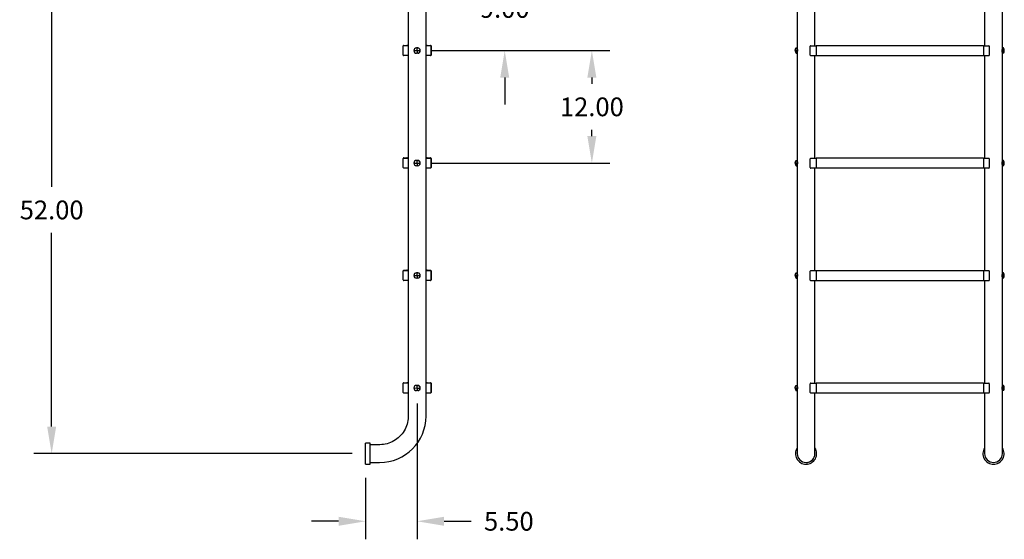
# Model space of a CAD drawing. Extents: x -19 to 92, y -118 to 12.
# Drawn here: x -19 to 86, y -118 to -63 of the extents above; entities that cross this region are included whole.
import ezdxf

# ---------------------------------------------------------------- set-up
doc = ezdxf.new("R2010")
doc.units = 0
doc.header["$LTSCALE"] = 6
doc.header["$MEASUREMENT"] = 0
doc.header["$PDSIZE"] = -1
doc.layers.get('0').update_dxf_attribs({"linetype": 'CONTINUOUS'})
doc.layers.get('DEFPOINTS').update_dxf_attribs({"linetype": 'CONTINUOUS'})
doc.styles.add('ARIAL', font='ARIAL.TTF')
doc.dimstyles.get("Standard").update_dxf_attribs({"dimtxt": 0.18, "dimasz": 0.18, "dimexe": 0.18, "dimexo": 0.0625, "dimgap": 0.09, "dimtad": 0, "dimtih": 1, "dimtoh": 1, "dimdec": 4, "dimzin": 0, "dimtxsty": 'STANDARD', "dimcen": 0.09, "dimazin": 3, "dimtfac": 1, "dimtdec": 4, "dimtofl": 0, "dimtmove": 0, "dimatfit": 3, "dimtolj": 1, "dimtzin": 0})

# ---------------------------------------------------------------- blocks, each defined once
blk = doc.blocks.new('*D18')
at = {"color": 0}
for p, q in [((32.35, -54.14), (32.35, -51.26)), ((-8.45, -57.02), (34.27, -57.02)), ((24.78, -66.02), (34.27, -66.02)), ((32.35, -68.9), (32.35, -71.78))]:
    blk.add_line(p, q, dxfattribs=at)
for points in [[(31.87, -54.14), (32.83, -54.14), (32.35, -57.02)], [(31.87, -68.9), (32.83, -68.9), (32.35, -66.02)]]:
    blk.add_solid(points, dxfattribs=at)
at = {"layer": 'DEFPOINTS', "color": 0}
for p in [(-9.89, -57.02), (32.35, -57.02), (23.34, -66.02)]:
    blk.add_point(p, dxfattribs=at)
at = {"color": 0, "insert": (32.35, -61.52), "char_height": 2, "attachment_point": 5, "style": 'ARIAL'}
blk.add_mtext('\\A1;9.00', dxfattribs=at)
blk = doc.blocks.new('*D19')
at = {"color": 0}
for p, q in [((-9.89, -57.02), (-17.92, -57.02)), ((-16, -59.9), (-16, -80.56)), ((-16, -106.14), (-16, -85.48)), ((16.06, -109.02), (-17.92, -109.02))]:
    blk.add_line(p, q, dxfattribs=at)
for points in [[(-16.48, -59.9), (-15.52, -59.9), (-16, -57.02)], [(-16.48, -106.14), (-15.52, -106.14), (-16, -109.02)]]:
    blk.add_solid(points, dxfattribs=at)
at = {"layer": 'DEFPOINTS', "color": 0}
for p in [(-8.45, -57.02), (-16, -109.02), (17.5, -109.02)]:
    blk.add_point(p, dxfattribs=at)
at = {"color": 0, "insert": (-16, -83.02), "char_height": 2, "attachment_point": 5, "style": 'ARIAL'}
blk.add_mtext('\\A1;52.00', dxfattribs=at)
blk = doc.blocks.new('*D20')
at = {"color": 0}
for p, q in [((24.44, -66.02), (43.57, -66.02)), ((41.65, -68.9), (41.65, -69.55)), ((41.65, -75.14), (41.65, -74.48)), ((24.44, -78.02), (43.57, -78.02))]:
    blk.add_line(p, q, dxfattribs=at)
for points in [[(41.17, -68.9), (42.13, -68.9), (41.65, -66.02)], [(41.17, -75.14), (42.13, -75.14), (41.65, -78.02)]]:
    blk.add_solid(points, dxfattribs=at)
at = {"layer": 'DEFPOINTS', "color": 0}
for p in [(23, -66.02), (41.65, -66.02), (23, -78.02)]:
    blk.add_point(p, dxfattribs=at)
at = {"color": 0, "insert": (41.65, -72.02), "char_height": 2, "attachment_point": 5, "style": 'ARIAL'}
blk.add_mtext('\\A1;12.00', dxfattribs=at)
blk = doc.blocks.new('*D21')
at = {"color": 0}
for p, q in [((23, -103.69), (23, -118.16)), ((17.5, -111.59), (17.5, -118.16)), ((14.62, -116.24), (11.74, -116.24)), ((25.88, -116.24), (28.76, -116.24))]:
    blk.add_line(p, q, dxfattribs=at)
for points in [[(14.62, -115.76), (14.62, -116.72), (17.5, -116.24)], [(25.88, -115.76), (25.88, -116.72), (23, -116.24)]]:
    blk.add_solid(points, dxfattribs=at)
at = {"layer": 'DEFPOINTS', "color": 0}
for p in [(23, -102.25), (17.5, -110.15), (17.5, -116.24)]:
    blk.add_point(p, dxfattribs=at)
at = {"color": 0, "insert": (32.79, -116.24), "char_height": 2, "attachment_point": 5, "style": 'ARIAL'}
blk.add_mtext('\\A1;5.50', dxfattribs=at)

msp = doc.modelspace()

# ---------------------------------------------------------------- linework, layer by layer
at = {"color": 7, "linetype": 'CONTINUOUS'}
for p, q in [((63.561, -31.494), (63.561, -65.738)), ((23.95, -105.019), (23.95, -51.019)), ((65.461, -65.495), (65.461, -51.019)), ((83.561, -51.019), (83.561, -65.495)), ((85.461, -65.738), (85.461, -51.019)), ((22.05, -52.969), (22.05, -105.019)), ((21.515, -66.494), (21.515, -65.519)), ((21.525, -66.494), (21.525, -65.544)), ((21.577, -65.457), (21.917, -65.457)), ((21.587, -65.482), (21.65, -65.482)), ((21.65, -65.482), (22.05, -65.482)), ((22.656, -66.018), (23, -66.019)), ((22.939, -65.738), (23.002, -65.738)), ((22.939, -65.738), (22.939, -65.738)), ((23.064, -65.739), (22.939, -65.738)), ((23, -66.095), (22.999, -66.132)), ((22.999, -66.132), (22.999, -66.168)), ((22.999, -66.168), (22.999, -66.203)), ((23, -65.944), (23.001, -65.907)), ((23, -65.982), (23, -65.944)), ((23, -66.019), (23, -65.982)), ((23, -66.019), (23.343, -66.021)), ((23, -66.019), (23, -66.057)), ((23, -66.057), (23, -66.095)), ((23.001, -65.769), (23.002, -65.738)), ((23.001, -65.802), (23.001, -65.769)), ((23.001, -65.835), (23.001, -65.802)), ((23.001, -65.871), (23.001, -65.835)), ((23.001, -65.907), (23.001, -65.871)), ((23.002, -65.738), (23.064, -65.739)), ((23.064, -65.739), (23.064, -65.739)), ((23.95, -65.482), (24.35, -65.482)), ((24.083, -65.457), (24.422, -65.457)), ((24.35, -65.482), (24.412, -65.482)), ((24.475, -65.544), (24.475, -66.494)), ((24.485, -65.519), (24.485, -66.494)), ((63.357, -66.019), (63.359, -65.982)), ((63.357, -66.019), (63.359, -66.057)), ((63.357, -66.019), (63.36, -66.02)), ((63.359, -65.982), (63.363, -65.944)), ((63.359, -66.057), (63.363, -66.095)), ((63.36, -66.02), (63.368, -66.02)), ((63.363, -65.944), (63.371, -65.907)), ((63.363, -66.095), (63.371, -66.132)), ((63.368, -66.02), (63.381, -66.02)), ((63.371, -65.907), (63.382, -65.871)), ((63.371, -66.132), (63.382, -66.168)), ((63.381, -66.02), (63.398, -66.02)), ((63.382, -65.871), (63.396, -65.835)), ((63.382, -66.168), (63.396, -66.203)), ((63.396, -65.835), (63.413, -65.802)), ((63.398, -66.02), (63.421, -66.021)), ((63.413, -65.802), (63.433, -65.769)), ((63.421, -66.021), (63.448, -66.021)), ((63.433, -65.769), (63.455, -65.738)), ((63.448, -66.021), (63.48, -66.021)), ((63.456, -65.738), (63.455, -65.738)), ((63.455, -65.738), (63.455, -65.738)), ((63.455, -65.738), (63.455, -65.738)), ((63.455, -65.738), (63.455, -65.738)), ((63.455, -65.738), (63.455, -65.739)), ((63.455, -65.739), (63.456, -65.739)), ((63.457, -65.738), (63.456, -65.738)), ((63.456, -65.738), (63.456, -65.738)), ((63.456, -65.739), (63.456, -65.739)), ((63.456, -65.739), (63.457, -65.739)), ((63.458, -65.738), (63.457, -65.738)), ((63.457, -65.739), (63.458, -65.739)), ((63.459, -65.738), (63.458, -65.738)), ((63.458, -65.739), (63.459, -65.739)), ((63.46, -65.738), (63.459, -65.738)), ((63.459, -65.739), (63.46, -65.739)), ((63.46, -65.738), (63.561, -65.738)), ((63.46, -65.739), (63.563, -65.739)), ((63.46, -65.739), (63.478, -65.756)), ((63.478, -65.756), (63.494, -65.803)), ((63.48, -66.021), (63.515, -66.021)), ((63.502, -66.194), (63.489, -66.256)), ((63.494, -65.803), (63.506, -65.876)), ((63.512, -66.113), (63.502, -66.194)), ((63.506, -65.876), (63.514, -65.965)), ((63.515, -66.021), (63.512, -66.113)), ((63.514, -65.965), (63.515, -66.021)), ((63.556, -65.739), (63.555, -65.738)), ((63.555, -65.738), (63.556, -65.738)), ((63.556, -65.738), (63.557, -65.738)), ((63.557, -65.739), (63.556, -65.739)), ((63.557, -65.738), (63.56, -65.738)), ((63.56, -65.739), (63.557, -65.739)), ((63.56, -65.738), (63.561, -65.738)), ((63.563, -65.739), (63.56, -65.739)), ((63.571, -65.752), (63.563, -65.739)), ((63.586, -65.796), (63.571, -65.752)), ((63.602, -65.863), (63.586, -65.796)), ((63.596, -66.208), (63.611, -66.127)), ((63.614, -65.944), (63.602, -65.863)), ((63.611, -66.127), (63.618, -66.034)), ((63.618, -66.034), (63.614, -65.944)), ((64.961, -66.508), (64.961, -65.558)), ((65.024, -65.495), (65.086, -65.495)), ((65.086, -65.495), (65.586, -65.495)), ((65.461, -65.495), (65.461, -65.495)), ((65.586, -65.533), (65.586, -65.47)), ((65.586, -65.47), (83.436, -65.47)), ((65.586, -65.533), (65.586, -66.508)), ((83.436, -65.47), (83.436, -65.533)), ((83.436, -65.495), (83.936, -65.495)), ((83.436, -65.533), (83.436, -66.508)), ((83.936, -65.495), (83.999, -65.495)), ((84.061, -65.558), (84.061, -66.508)), ((85.407, -65.956), (85.405, -66.049)), ((85.405, -66.049), (85.413, -66.135)), ((85.419, -65.867), (85.407, -65.956)), ((85.413, -66.135), (85.427, -66.21)), ((85.435, -65.798), (85.419, -65.867)), ((85.45, -65.754), (85.435, -65.798)), ((85.459, -65.738), (85.45, -65.754)), ((85.562, -65.738), (85.459, -65.738)), ((85.507, -66.019), (85.511, -65.928)), ((85.507, -66.019), (85.665, -66.019)), ((85.509, -66.076), (85.507, -66.019)), ((85.516, -66.164), (85.509, -66.076)), ((85.511, -65.928), (85.52, -65.847)), ((85.528, -66.237), (85.516, -66.164)), ((85.52, -65.847), (85.533, -65.784)), ((85.533, -65.784), (85.55, -65.746)), ((85.55, -65.746), (85.562, -65.738)), ((85.562, -65.738), (85.567, -65.738)), ((21.587, -66.557), (21.577, -66.557)), ((21.65, -66.557), (21.587, -66.557)), ((22.05, -66.557), (21.65, -66.557)), ((22.998, -66.3), (22.936, -66.3)), ((22.999, -66.27), (22.998, -66.3)), ((23.061, -66.301), (22.998, -66.3)), ((22.999, -66.203), (22.999, -66.237)), ((22.999, -66.237), (22.999, -66.27)), ((24.35, -66.557), (23.95, -66.557)), ((24.412, -66.557), (24.35, -66.557)), ((24.422, -66.557), (24.412, -66.557)), ((63.396, -66.203), (63.413, -66.237)), ((63.413, -66.237), (63.433, -66.27)), ((63.433, -66.27), (63.455, -66.3)), ((63.456, -66.301), (63.455, -66.3)), ((63.455, -66.3), (63.455, -66.3)), ((63.455, -66.3), (63.455, -66.3)), ((63.457, -66.301), (63.456, -66.301)), ((63.456, -66.301), (63.456, -66.301)), ((63.458, -66.301), (63.457, -66.301)), ((63.459, -66.301), (63.458, -66.301)), ((63.46, -66.301), (63.459, -66.301)), ((63.472, -66.293), (63.46, -66.301)), ((63.46, -66.301), (63.563, -66.301)), ((63.489, -66.256), (63.472, -66.293)), ((63.561, -66.301), (63.561, -77.738)), ((63.563, -66.301), (63.567, -66.296)), ((63.567, -66.296), (63.58, -66.266)), ((63.58, -66.266), (63.596, -66.208)), ((65.086, -66.57), (65.024, -66.57)), ((65.586, -66.57), (65.086, -66.57)), ((65.461, -77.495), (65.461, -66.57)), ((65.461, -66.57), (65.461, -66.57)), ((65.586, -66.57), (65.586, -66.508)), ((83.436, -66.57), (65.586, -66.57)), ((83.436, -66.508), (83.436, -66.57)), ((83.936, -66.57), (83.436, -66.57)), ((83.561, -66.57), (83.561, -77.495)), ((83.999, -66.57), (83.936, -66.57)), ((85.427, -66.21), (85.444, -66.268)), ((85.444, -66.268), (85.456, -66.298)), ((85.456, -66.298), (85.459, -66.3)), ((85.562, -66.3), (85.459, -66.3)), ((85.461, -77.738), (85.461, -66.3)), ((85.545, -66.284), (85.528, -66.237)), ((85.562, -66.3), (85.545, -66.284)), ((85.567, -66.3), (85.562, -66.3)), ((21.515, -78.494), (21.515, -77.519)), ((21.525, -78.494), (21.525, -77.544)), ((21.577, -77.457), (21.917, -77.457)), ((21.587, -77.482), (21.65, -77.482)), ((21.65, -77.482), (22.05, -77.482)), ((22.939, -77.738), (23.002, -77.738)), ((22.939, -77.738), (22.939, -77.738)), ((23.064, -77.739), (22.939, -77.738)), ((23.001, -77.769), (23.002, -77.738)), ((23.002, -77.738), (23.064, -77.739)), ((23.064, -77.739), (23.064, -77.739)), ((23.95, -77.482), (24.35, -77.482)), ((24.083, -77.457), (24.422, -77.457)), ((24.35, -77.482), (24.412, -77.482)), ((24.475, -77.544), (24.475, -78.494)), ((24.485, -77.519), (24.485, -78.494)), ((63.433, -77.769), (63.455, -77.738)), ((63.456, -77.738), (63.455, -77.738)), ((63.455, -77.738), (63.455, -77.738)), ((63.455, -77.738), (63.455, -77.738)), ((63.455, -77.738), (63.455, -77.738)), ((63.455, -77.738), (63.455, -77.739)), ((63.455, -77.739), (63.456, -77.739)), ((63.457, -77.738), (63.456, -77.738)), ((63.456, -77.738), (63.456, -77.738)), ((63.456, -77.739), (63.456, -77.739)), ((63.456, -77.739), (63.457, -77.739)), ((63.458, -77.738), (63.457, -77.738)), ((63.457, -77.739), (63.458, -77.739)), ((63.459, -77.738), (63.458, -77.738)), ((63.458, -77.739), (63.459, -77.739)), ((63.46, -77.738), (63.459, -77.738)), ((63.459, -77.739), (63.46, -77.739)), ((63.46, -77.738), (63.561, -77.738)), ((63.46, -77.739), (63.563, -77.739)), ((63.46, -77.739), (63.478, -77.756)), ((63.478, -77.756), (63.494, -77.803)), ((63.556, -77.739), (63.555, -77.738)), ((63.555, -77.738), (63.556, -77.738)), ((63.556, -77.738), (63.557, -77.738)), ((63.557, -77.739), (63.556, -77.739)), ((63.557, -77.738), (63.56, -77.738)), ((63.56, -77.739), (63.557, -77.739)), ((63.56, -77.738), (63.561, -77.738)), ((63.563, -77.739), (63.56, -77.739)), ((63.571, -77.752), (63.563, -77.739)), ((63.586, -77.796), (63.571, -77.752)), ((64.961, -78.508), (64.961, -77.558)), ((65.024, -77.495), (65.086, -77.495)), ((65.086, -77.495), (65.586, -77.495)), ((65.461, -77.495), (65.461, -77.495)), ((65.586, -77.47), (83.436, -77.47)), ((65.586, -77.533), (65.586, -77.47)), ((65.586, -77.533), (65.586, -78.508)), ((83.436, -77.47), (83.436, -77.533)), ((83.436, -77.495), (83.936, -77.495)), ((83.436, -77.533), (83.436, -78.508)), ((83.936, -77.495), (83.999, -77.495)), ((84.061, -77.558), (84.061, -78.508)), ((85.45, -77.754), (85.435, -77.798)), ((85.459, -77.738), (85.45, -77.754)), ((85.562, -77.738), (85.459, -77.738)), ((85.533, -77.784), (85.55, -77.746)), ((85.55, -77.746), (85.562, -77.738)), ((85.562, -77.738), (85.567, -77.738)), ((21.587, -78.557), (21.577, -78.557)), ((21.65, -78.557), (21.587, -78.557)), ((22.05, -78.557), (21.65, -78.557)), ((22.656, -78.018), (23, -78.019)), ((22.998, -78.3), (22.936, -78.3)), ((22.999, -78.27), (22.998, -78.3)), ((23.061, -78.301), (22.998, -78.3)), ((23, -78.095), (22.999, -78.132)), ((22.999, -78.132), (22.999, -78.168)), ((22.999, -78.168), (22.999, -78.203)), ((22.999, -78.203), (22.999, -78.237)), ((22.999, -78.237), (22.999, -78.27)), ((23, -77.944), (23.001, -77.907)), ((23, -77.982), (23, -77.944)), ((23, -78.019), (23, -77.982)), ((23, -78.019), (23.343, -78.021)), ((23, -78.019), (23, -78.057)), ((23, -78.057), (23, -78.095)), ((23.001, -77.802), (23.001, -77.769)), ((23.001, -77.835), (23.001, -77.802)), ((23.001, -77.871), (23.001, -77.835)), ((23.001, -77.907), (23.001, -77.871)), ((24.35, -78.557), (23.95, -78.557)), ((24.412, -78.557), (24.35, -78.557)), ((24.422, -78.557), (24.412, -78.557)), ((63.357, -78.019), (63.359, -77.982)), ((63.357, -78.019), (63.359, -78.057)), ((63.357, -78.019), (63.36, -78.02)), ((63.359, -77.982), (63.363, -77.944)), ((63.359, -78.057), (63.363, -78.095)), ((63.36, -78.02), (63.368, -78.02)), ((63.363, -77.944), (63.371, -77.907)), ((63.363, -78.095), (63.371, -78.132)), ((63.368, -78.02), (63.381, -78.02)), ((63.371, -77.907), (63.382, -77.871)), ((63.371, -78.132), (63.382, -78.168)), ((63.381, -78.02), (63.398, -78.02)), ((63.382, -77.871), (63.396, -77.835)), ((63.382, -78.168), (63.396, -78.203)), ((63.396, -77.835), (63.413, -77.802)), ((63.396, -78.203), (63.413, -78.237)), ((63.398, -78.02), (63.421, -78.021)), ((63.413, -77.802), (63.433, -77.769)), ((63.413, -78.237), (63.433, -78.27)), ((63.421, -78.021), (63.448, -78.021)), ((63.433, -78.27), (63.455, -78.3)), ((63.448, -78.021), (63.48, -78.021)), ((63.456, -78.301), (63.455, -78.3)), ((63.455, -78.3), (63.455, -78.3)), ((63.455, -78.3), (63.455, -78.3)), ((63.457, -78.301), (63.456, -78.301)), ((63.456, -78.301), (63.456, -78.301)), ((63.458, -78.301), (63.457, -78.301)), ((63.459, -78.301), (63.458, -78.301)), ((63.46, -78.301), (63.459, -78.301)), ((63.472, -78.293), (63.46, -78.301)), ((63.46, -78.301), (63.563, -78.301)), ((63.489, -78.256), (63.472, -78.293)), ((63.48, -78.021), (63.515, -78.021)), ((63.502, -78.194), (63.489, -78.256)), ((63.494, -77.803), (63.506, -77.876)), ((63.512, -78.113), (63.502, -78.194)), ((63.506, -77.876), (63.514, -77.965)), ((63.515, -78.021), (63.512, -78.113)), ((63.514, -77.965), (63.515, -78.021)), ((63.561, -78.301), (63.561, -89.739)), ((63.563, -78.301), (63.567, -78.296)), ((63.567, -78.296), (63.58, -78.266)), ((63.58, -78.266), (63.596, -78.208)), ((63.602, -77.863), (63.586, -77.796)), ((63.596, -78.208), (63.611, -78.127)), ((63.614, -77.944), (63.602, -77.863)), ((63.611, -78.127), (63.618, -78.034)), ((63.618, -78.034), (63.614, -77.944)), ((65.086, -78.57), (65.024, -78.57)), ((65.586, -78.57), (65.086, -78.57)), ((65.461, -78.57), (65.461, -78.57)), ((65.461, -89.495), (65.461, -78.57)), ((65.586, -78.57), (65.586, -78.508)), ((83.436, -78.57), (65.586, -78.57)), ((83.436, -78.508), (83.436, -78.57)), ((83.936, -78.57), (83.436, -78.57)), ((83.561, -78.57), (83.561, -89.495)), ((83.999, -78.57), (83.936, -78.57)), ((85.407, -77.956), (85.405, -78.049)), ((85.405, -78.049), (85.413, -78.135)), ((85.419, -77.867), (85.407, -77.956)), ((85.413, -78.135), (85.427, -78.21)), ((85.435, -77.798), (85.419, -77.867)), ((85.427, -78.21), (85.444, -78.268)), ((85.444, -78.268), (85.456, -78.298)), ((85.456, -78.298), (85.459, -78.3)), ((85.562, -78.3), (85.459, -78.3)), ((85.461, -89.738), (85.461, -78.3)), ((85.507, -78.019), (85.511, -77.928)), ((85.507, -78.019), (85.665, -78.019)), ((85.509, -78.076), (85.507, -78.019)), ((85.516, -78.164), (85.509, -78.076)), ((85.511, -77.928), (85.52, -77.847)), ((85.528, -78.237), (85.516, -78.164)), ((85.52, -77.847), (85.533, -77.784)), ((85.545, -78.284), (85.528, -78.237)), ((85.562, -78.3), (85.545, -78.284)), ((85.567, -78.3), (85.562, -78.3)), ((21.515, -90.494), (21.515, -89.519)), ((21.525, -90.494), (21.525, -89.544)), ((21.577, -89.457), (21.917, -89.457)), ((21.587, -89.482), (21.65, -89.482)), ((21.65, -89.482), (22.05, -89.482)), ((22.656, -90.018), (23, -90.019)), ((22.998, -90.3), (22.936, -90.3)), ((22.939, -89.738), (23.002, -89.738)), ((22.939, -89.738), (22.939, -89.738)), ((23.064, -89.739), (22.939, -89.738)), ((22.999, -90.27), (22.998, -90.3)), ((23.061, -90.301), (22.998, -90.3)), ((23, -90.095), (22.999, -90.132)), ((22.999, -90.132), (22.999, -90.168)), ((22.999, -90.168), (22.999, -90.203)), ((22.999, -90.203), (22.999, -90.237)), ((22.999, -90.237), (22.999, -90.27)), ((23, -89.944), (23.001, -89.907)), ((23, -89.982), (23, -89.944)), ((23, -90.019), (23, -89.982)), ((23, -90.019), (23.343, -90.021)), ((23, -90.019), (23, -90.057)), ((23, -90.057), (23, -90.095)), ((23.001, -89.769), (23.002, -89.738)), ((23.001, -89.802), (23.001, -89.769)), ((23.001, -89.835), (23.001, -89.802)), ((23.001, -89.871), (23.001, -89.835)), ((23.001, -89.907), (23.001, -89.871)), ((23.002, -89.738), (23.064, -89.739)), ((23.064, -89.739), (23.064, -89.739)), ((23.95, -89.482), (24.35, -89.482)), ((24.083, -89.457), (24.422, -89.457)), ((24.35, -89.482), (24.412, -89.482)), ((24.475, -89.544), (24.475, -90.494)), ((24.485, -89.519), (24.485, -90.494)), ((63.357, -90.019), (63.359, -89.982)), ((63.357, -90.019), (63.359, -90.057)), ((63.357, -90.019), (63.36, -90.02)), ((63.359, -89.982), (63.363, -89.944)), ((63.359, -90.057), (63.363, -90.095)), ((63.36, -90.02), (63.368, -90.02)), ((63.363, -89.944), (63.371, -89.907)), ((63.363, -90.095), (63.371, -90.132)), ((63.368, -90.02), (63.381, -90.02)), ((63.371, -89.907), (63.382, -89.871)), ((63.371, -90.132), (63.382, -90.168)), ((63.381, -90.02), (63.398, -90.02)), ((63.382, -89.871), (63.396, -89.835)), ((63.382, -90.168), (63.396, -90.203)), ((63.396, -89.835), (63.413, -89.802)), ((63.396, -90.203), (63.413, -90.237)), ((63.398, -90.02), (63.421, -90.021)), ((63.413, -89.802), (63.433, -89.769)), ((63.413, -90.237), (63.433, -90.27)), ((63.421, -90.021), (63.448, -90.021)), ((63.433, -89.769), (63.455, -89.738)), ((63.433, -90.27), (63.455, -90.3)), ((63.448, -90.021), (63.48, -90.021)), ((63.456, -89.738), (63.455, -89.738)), ((63.455, -89.738), (63.455, -89.738)), ((63.455, -89.738), (63.455, -89.738)), ((63.455, -89.738), (63.455, -89.738)), ((63.455, -89.738), (63.455, -89.739)), ((63.455, -89.739), (63.456, -89.739)), ((63.456, -90.301), (63.455, -90.3)), ((63.455, -90.3), (63.455, -90.3)), ((63.455, -90.3), (63.455, -90.3)), ((63.457, -89.738), (63.456, -89.738)), ((63.456, -89.738), (63.456, -89.738)), ((63.456, -89.739), (63.456, -89.739)), ((63.456, -89.739), (63.457, -89.739)), ((63.457, -90.301), (63.456, -90.301)), ((63.456, -90.301), (63.456, -90.301)), ((63.458, -89.738), (63.457, -89.738)), ((63.457, -89.739), (63.458, -89.739)), ((63.458, -90.301), (63.457, -90.301)), ((63.459, -89.738), (63.458, -89.738)), ((63.458, -89.739), (63.459, -89.739)), ((63.459, -90.301), (63.458, -90.301)), ((63.46, -89.738), (63.459, -89.738)), ((63.459, -89.739), (63.46, -89.739)), ((63.46, -90.301), (63.459, -90.301)), ((63.46, -89.738), (63.561, -89.738)), ((63.46, -89.739), (63.563, -89.739)), ((63.46, -89.739), (63.478, -89.756)), ((63.472, -90.293), (63.46, -90.301)), ((63.46, -90.301), (63.563, -90.301)), ((63.489, -90.256), (63.472, -90.293)), ((63.478, -89.756), (63.494, -89.803)), ((63.48, -90.021), (63.515, -90.021)), ((63.502, -90.194), (63.489, -90.256)), ((63.494, -89.803), (63.506, -89.876)), ((63.512, -90.113), (63.502, -90.194)), ((63.506, -89.876), (63.514, -89.965)), ((63.515, -90.021), (63.512, -90.113)), ((63.514, -89.965), (63.515, -90.021)), ((63.556, -89.739), (63.555, -89.738)), ((63.555, -89.738), (63.556, -89.738)), ((63.556, -89.738), (63.557, -89.738)), ((63.557, -89.739), (63.556, -89.739)), ((63.557, -89.738), (63.56, -89.738)), ((63.56, -89.739), (63.557, -89.739)), ((63.56, -89.738), (63.561, -89.738)), ((63.563, -89.739), (63.56, -89.739)), ((63.561, -90.301), (63.561, -101.739)), ((63.571, -89.752), (63.563, -89.739)), ((63.563, -90.301), (63.567, -90.296)), ((63.567, -90.296), (63.58, -90.266)), ((63.586, -89.796), (63.571, -89.752)), ((63.58, -90.266), (63.596, -90.208)), ((63.602, -89.863), (63.586, -89.796)), ((63.596, -90.208), (63.611, -90.127)), ((63.614, -89.944), (63.602, -89.863)), ((63.611, -90.127), (63.618, -90.034)), ((63.618, -90.034), (63.614, -89.944)), ((64.961, -90.508), (64.961, -89.558)), ((65.024, -89.495), (65.086, -89.495)), ((65.086, -89.495), (65.586, -89.495)), ((65.461, -89.495), (65.461, -89.495)), ((65.586, -89.47), (83.436, -89.47)), ((65.586, -89.533), (65.586, -89.47)), ((65.586, -89.533), (65.586, -90.508)), ((83.436, -89.47), (83.436, -89.533)), ((83.436, -89.495), (83.936, -89.495)), ((83.436, -89.533), (83.436, -90.508)), ((83.936, -89.495), (83.999, -89.495)), ((84.061, -89.558), (84.061, -90.508)), ((85.407, -89.956), (85.405, -90.049)), ((85.405, -90.049), (85.413, -90.135)), ((85.419, -89.867), (85.407, -89.956)), ((85.413, -90.135), (85.427, -90.21)), ((85.435, -89.798), (85.419, -89.867)), ((85.427, -90.21), (85.444, -90.268)), ((85.45, -89.754), (85.435, -89.798)), ((85.444, -90.268), (85.456, -90.298)), ((85.459, -89.738), (85.45, -89.754)), ((85.456, -90.298), (85.459, -90.3)), ((85.562, -89.738), (85.459, -89.738)), ((85.562, -90.3), (85.459, -90.3)), ((85.461, -101.738), (85.461, -90.3)), ((85.507, -90.019), (85.511, -89.928)), ((85.507, -90.019), (85.665, -90.019)), ((85.509, -90.076), (85.507, -90.019)), ((85.516, -90.164), (85.509, -90.076)), ((85.511, -89.928), (85.52, -89.847)), ((85.528, -90.237), (85.516, -90.164)), ((85.52, -89.847), (85.533, -89.784)), ((85.545, -90.284), (85.528, -90.237)), ((85.533, -89.784), (85.55, -89.746)), ((85.562, -90.3), (85.545, -90.284)), ((85.55, -89.746), (85.562, -89.738)), ((85.562, -89.738), (85.567, -89.738)), ((85.567, -90.3), (85.562, -90.3)), ((21.587, -90.557), (21.577, -90.557)), ((21.65, -90.557), (21.587, -90.557)), ((22.05, -90.557), (21.65, -90.557)), ((24.35, -90.557), (23.95, -90.557)), ((24.412, -90.557), (24.35, -90.557)), ((24.422, -90.557), (24.412, -90.557)), ((65.086, -90.57), (65.024, -90.57)), ((65.586, -90.57), (65.086, -90.57)), ((65.461, -101.495), (65.461, -90.57)), ((65.461, -90.57), (65.461, -90.57)), ((65.586, -90.57), (65.586, -90.508)), ((83.436, -90.57), (65.586, -90.57)), ((83.436, -90.508), (83.436, -90.57)), ((83.936, -90.57), (83.436, -90.57)), ((83.561, -90.57), (83.561, -101.495)), ((83.999, -90.57), (83.936, -90.57)), ((21.515, -102.494), (21.515, -101.519)), ((21.525, -102.494), (21.525, -101.544)), ((21.577, -101.457), (21.917, -101.457)), ((21.587, -101.482), (21.65, -101.482)), ((21.65, -101.482), (22.05, -101.482)), ((23.064, -101.739), (22.939, -101.738)), ((22.939, -101.738), (22.939, -101.738)), ((22.939, -101.738), (23.002, -101.738)), ((23, -101.944), (23.001, -101.907)), ((23.001, -101.769), (23.002, -101.738)), ((23.001, -101.802), (23.001, -101.769)), ((23.001, -101.835), (23.001, -101.802)), ((23.001, -101.871), (23.001, -101.835)), ((23.001, -101.907), (23.001, -101.871)), ((23.002, -101.738), (23.064, -101.739)), ((23.064, -101.739), (23.064, -101.739)), ((23.95, -101.482), (24.35, -101.482)), ((24.083, -101.457), (24.422, -101.457)), ((24.35, -101.482), (24.412, -101.482)), ((24.475, -101.544), (24.475, -102.494)), ((24.485, -101.519), (24.485, -102.494)), ((63.363, -101.944), (63.371, -101.907)), ((63.371, -101.907), (63.382, -101.871)), ((63.382, -101.871), (63.396, -101.835)), ((63.396, -101.835), (63.413, -101.802)), ((63.413, -101.802), (63.433, -101.769)), ((63.433, -101.769), (63.455, -101.738)), ((63.455, -101.738), (63.455, -101.739)), ((63.455, -101.738), (63.455, -101.738)), ((63.455, -101.738), (63.455, -101.738)), ((63.455, -101.738), (63.455, -101.738)), ((63.456, -101.738), (63.455, -101.738)), ((63.455, -101.739), (63.456, -101.739)), ((63.456, -101.738), (63.456, -101.738)), ((63.457, -101.738), (63.456, -101.738)), ((63.456, -101.739), (63.457, -101.739)), ((63.456, -101.739), (63.456, -101.739)), ((63.458, -101.738), (63.457, -101.738)), ((63.457, -101.739), (63.458, -101.739)), ((63.459, -101.738), (63.458, -101.738)), ((63.458, -101.739), (63.459, -101.739)), ((63.46, -101.738), (63.459, -101.738)), ((63.459, -101.739), (63.46, -101.739)), ((63.46, -101.738), (63.561, -101.738)), ((63.46, -101.739), (63.478, -101.756)), ((63.46, -101.739), (63.563, -101.739)), ((63.478, -101.756), (63.494, -101.803)), ((63.494, -101.803), (63.506, -101.876)), ((63.506, -101.876), (63.514, -101.965)), ((63.555, -101.738), (63.556, -101.738)), ((63.556, -101.739), (63.555, -101.738)), ((63.556, -101.738), (63.557, -101.738)), ((63.557, -101.739), (63.556, -101.739)), ((63.557, -101.738), (63.56, -101.738)), ((63.56, -101.739), (63.557, -101.739)), ((63.56, -101.738), (63.561, -101.738)), ((63.563, -101.739), (63.56, -101.739)), ((63.571, -101.752), (63.563, -101.739)), ((63.586, -101.796), (63.571, -101.752)), ((63.602, -101.863), (63.586, -101.796)), ((63.614, -101.944), (63.602, -101.863)), ((64.961, -102.508), (64.961, -101.558)), ((65.024, -101.495), (65.086, -101.495)), ((65.086, -101.495), (65.586, -101.495)), ((65.461, -101.495), (65.461, -101.495)), ((65.586, -101.533), (65.586, -101.47)), ((65.586, -101.47), (83.436, -101.47)), ((65.586, -101.533), (65.586, -102.508)), ((83.436, -101.47), (83.436, -101.533)), ((83.436, -101.495), (83.936, -101.495)), ((83.436, -101.533), (83.436, -102.508)), ((83.936, -101.495), (83.999, -101.495)), ((84.061, -101.558), (84.061, -102.508)), ((85.419, -101.867), (85.407, -101.956)), ((85.435, -101.798), (85.419, -101.867)), ((85.45, -101.754), (85.435, -101.798)), ((85.459, -101.738), (85.45, -101.754)), ((85.562, -101.738), (85.459, -101.738)), ((85.511, -101.928), (85.52, -101.847)), ((85.52, -101.847), (85.533, -101.784)), ((85.533, -101.784), (85.55, -101.746)), ((85.55, -101.746), (85.562, -101.738)), ((85.562, -101.738), (85.567, -101.738)), ((21.587, -102.557), (21.577, -102.557)), ((21.65, -102.557), (21.587, -102.557)), ((22.05, -102.557), (21.65, -102.557)), ((22.656, -102.018), (23, -102.019)), ((22.998, -102.3), (22.936, -102.3)), ((22.999, -102.27), (22.998, -102.3)), ((23.061, -102.301), (22.998, -102.3)), ((23, -102.095), (22.999, -102.132)), ((22.999, -102.132), (22.999, -102.168)), ((22.999, -102.168), (22.999, -102.203)), ((22.999, -102.203), (22.999, -102.237)), ((22.999, -102.237), (22.999, -102.27)), ((23, -101.982), (23, -101.944)), ((23, -102.019), (23, -101.982)), ((23, -102.019), (23, -102.057)), ((23, -102.019), (23.343, -102.021)), ((23, -102.057), (23, -102.095)), ((24.35, -102.557), (23.95, -102.557)), ((24.412, -102.557), (24.35, -102.557)), ((24.422, -102.557), (24.412, -102.557)), ((63.357, -102.019), (63.359, -101.982)), ((63.357, -102.019), (63.36, -102.02)), ((63.357, -102.019), (63.359, -102.057)), ((63.359, -101.982), (63.363, -101.944)), ((63.359, -102.057), (63.363, -102.095)), ((63.36, -102.02), (63.368, -102.02)), ((63.363, -102.095), (63.371, -102.132)), ((63.368, -102.02), (63.381, -102.02)), ((63.371, -102.132), (63.382, -102.168)), ((63.381, -102.02), (63.398, -102.02)), ((63.382, -102.168), (63.396, -102.203)), ((63.396, -102.203), (63.413, -102.237)), ((63.398, -102.02), (63.421, -102.021)), ((63.413, -102.237), (63.433, -102.27)), ((63.421, -102.021), (63.448, -102.021)), ((63.433, -102.27), (63.455, -102.3)), ((63.448, -102.021), (63.48, -102.021)), ((63.455, -102.3), (63.455, -102.3)), ((63.455, -102.3), (63.455, -102.3)), ((63.456, -102.301), (63.455, -102.3)), ((63.456, -102.301), (63.456, -102.301)), ((63.457, -102.301), (63.456, -102.301)), ((63.458, -102.301), (63.457, -102.301)), ((63.459, -102.301), (63.458, -102.301)), ((63.46, -102.301), (63.459, -102.301)), ((63.472, -102.293), (63.46, -102.301)), ((63.46, -102.301), (63.563, -102.301)), ((63.489, -102.256), (63.472, -102.293)), ((63.48, -102.021), (63.515, -102.021)), ((63.502, -102.194), (63.489, -102.256)), ((63.512, -102.113), (63.502, -102.194)), ((63.515, -102.021), (63.512, -102.113)), ((63.514, -101.965), (63.515, -102.021)), ((63.561, -102.301), (63.561, -105.019)), ((63.563, -102.301), (63.567, -102.296)), ((63.567, -102.296), (63.58, -102.266)), ((63.58, -102.266), (63.596, -102.208)), ((63.596, -102.208), (63.611, -102.127)), ((63.611, -102.127), (63.618, -102.034)), ((63.618, -102.034), (63.614, -101.944)), ((65.086, -102.57), (65.024, -102.57)), ((65.586, -102.57), (65.086, -102.57)), ((65.461, -105.019), (65.461, -102.57)), ((65.461, -102.57), (65.461, -102.57)), ((65.586, -102.57), (65.586, -102.508)), ((83.436, -102.57), (65.586, -102.57)), ((83.436, -102.508), (83.436, -102.57)), ((83.936, -102.57), (83.436, -102.57)), ((83.561, -102.57), (83.561, -105.019)), ((83.999, -102.57), (83.936, -102.57)), ((85.407, -101.956), (85.405, -102.049)), ((85.405, -102.049), (85.413, -102.135)), ((85.413, -102.135), (85.427, -102.21)), ((85.427, -102.21), (85.444, -102.268)), ((85.444, -102.268), (85.456, -102.298)), ((85.456, -102.298), (85.459, -102.3)), ((85.562, -102.3), (85.459, -102.3)), ((85.461, -105.019), (85.461, -102.3)), ((85.507, -102.019), (85.511, -101.928)), ((85.509, -102.076), (85.507, -102.019)), ((85.507, -102.019), (85.665, -102.019)), ((85.516, -102.164), (85.509, -102.076)), ((85.528, -102.237), (85.516, -102.164)), ((85.545, -102.284), (85.528, -102.237)), ((85.562, -102.3), (85.545, -102.284)), ((85.567, -102.3), (85.562, -102.3)), ((22.05, -105.019), (22.049, -105.109)), ((63.561, -105.019), (63.561, -105.137)), ((65.461, -105.25), (65.461, -105.019)), ((83.561, -105.019), (83.561, -109.019)), ((85.461, -109.019), (85.461, -105.019)), ((21.866, -106.061), (21.794, -106.242)), ((21.927, -105.876), (21.866, -106.061)), ((21.976, -105.688), (21.927, -105.876)), ((22.012, -105.496), (21.976, -105.688)), ((22.037, -105.303), (22.012, -105.496)), ((22.049, -105.109), (22.037, -105.303)), ((63.561, -105.137), (63.561, -105.359)), ((63.561, -105.359), (63.561, -105.581)), ((63.561, -105.581), (63.561, -105.801)), ((63.561, -105.801), (63.561, -106.018)), ((63.561, -106.018), (63.561, -106.233)), ((65.461, -105.472), (65.461, -105.25)), ((65.461, -105.693), (65.461, -105.472)), ((65.461, -105.911), (65.461, -105.693)), ((65.461, -106.127), (65.461, -105.911)), ((21.269, -107.058), (21.134, -107.198)), ((21.394, -106.909), (21.269, -107.058)), ((21.51, -106.752), (21.394, -106.909)), ((21.616, -106.588), (21.51, -106.752)), ((21.71, -106.418), (21.616, -106.588)), ((21.794, -106.242), (21.71, -106.418)), ((63.561, -106.233), (63.561, -106.443)), ((63.561, -106.443), (63.561, -106.649)), ((63.561, -106.649), (63.561, -106.85)), ((63.561, -106.85), (63.561, -107.046)), ((63.561, -107.046), (63.561, -107.235)), ((65.461, -106.34), (65.461, -106.127)), ((65.461, -106.548), (65.461, -106.34)), ((65.461, -106.752), (65.461, -106.548)), ((65.461, -106.95), (65.461, -106.752)), ((65.461, -107.142), (65.461, -106.95)), ((65.461, -107.328), (65.461, -107.142)), ((18, -107.889), (17.5, -107.889)), ((17.5, -110.149), (17.5, -107.889)), ((18, -108.069), (18, -107.889)), ((19, -108.069), (18, -108.069)), ((18, -108.076), (18, -108.069)), ((18, -108.069), (18, -108.069)), ((18, -108.097), (18, -108.076)), ((18, -108.131), (18, -108.097)), ((18, -108.178), (18, -108.131)), ((18, -108.238), (18, -108.178)), ((19, -108.069), (19, -108.069)), ((19.037, -108.069), (19, -108.069)), ((19.221, -108.061), (19.037, -108.069)), ((19.415, -108.041), (19.221, -108.061)), ((19.607, -108.008), (19.415, -108.041)), ((19.796, -107.964), (19.607, -108.008)), ((19.983, -107.907), (19.796, -107.964)), ((20.165, -107.838), (19.983, -107.907)), ((20.342, -107.758), (20.165, -107.838)), ((20.514, -107.667), (20.342, -107.758)), ((20.68, -107.565), (20.514, -107.667)), ((20.839, -107.452), (20.68, -107.565)), ((20.991, -107.33), (20.839, -107.452)), ((21.134, -107.198), (20.991, -107.33)), ((63.561, -107.235), (63.561, -107.417)), ((63.561, -107.417), (63.561, -107.592)), ((63.561, -107.592), (63.561, -107.758)), ((63.561, -107.758), (63.561, -107.917)), ((63.561, -107.917), (63.561, -108.066)), ((63.561, -108.066), (63.561, -108.206)), ((63.561, -108.206), (63.561, -108.335)), ((65.461, -107.507), (65.461, -107.328)), ((65.461, -107.677), (65.461, -107.507)), ((65.461, -107.84), (65.461, -107.677)), ((65.461, -107.994), (65.461, -107.84)), ((65.461, -108.138), (65.461, -107.994)), ((65.461, -108.273), (65.461, -108.138)), ((18, -108.308), (18, -108.238)), ((18, -108.389), (18, -108.308)), ((18, -108.48), (18, -108.389)), ((18, -108.578), (18, -108.48)), ((18, -108.683), (18, -108.578)), ((18, -108.792), (18, -108.683)), ((18, -108.905), (18, -108.792)), ((18, -109.019), (18, -108.905)), ((18, -109.134), (18, -109.019)), ((18, -109.247), (18, -109.134)), ((18, -109.356), (18, -109.247)), ((63.561, -108.335), (63.561, -108.455)), ((63.561, -108.455), (63.561, -108.564)), ((63.561, -108.564), (63.561, -108.662)), ((63.561, -108.662), (63.561, -108.748)), ((63.561, -108.748), (63.561, -108.823)), ((63.561, -108.823), (63.561, -108.886)), ((63.561, -108.886), (63.561, -108.937)), ((63.561, -108.937), (63.561, -108.976)), ((63.561, -108.976), (63.561, -109.003)), ((63.561, -109.003), (63.561, -109.017)), ((63.561, -109.017), (63.561, -109.019)), ((63.561, -109.019), (63.561, -109.019)), ((63.561, -109.019), (63.561, -109.02)), ((63.561, -109.02), (63.561, -109.02)), ((65.461, -108.397), (65.461, -108.273)), ((65.461, -108.512), (65.461, -108.397)), ((65.461, -108.615), (65.461, -108.512)), ((65.461, -108.707), (65.461, -108.615)), ((65.461, -108.788), (65.461, -108.707)), ((65.461, -108.857), (65.461, -108.788)), ((65.461, -108.914), (65.461, -108.857)), ((65.461, -108.958), (65.461, -108.914)), ((65.461, -108.991), (65.461, -108.958)), ((65.461, -109.011), (65.461, -108.991)), ((65.461, -109.018), (65.461, -109.011)), ((65.461, -109.019), (65.461, -109.018)), ((17.5, -110.149), (18, -110.149)), ((18, -109.461), (18, -109.356)), ((18, -109.559), (18, -109.461)), ((18, -109.649), (18, -109.559)), ((18, -109.731), (18, -109.649)), ((18, -109.801), (18, -109.731)), ((18, -109.861), (18, -109.801)), ((18, -109.908), (18, -109.861)), ((18, -109.942), (18, -109.908)), ((18, -109.962), (18, -109.942)), ((18, -109.969), (18, -109.962)), ((18, -109.969), (19, -109.969)), ((18, -110.149), (18, -109.969)), ((64.511, -109.969), (64.511, -109.969))]:
    msp.add_line(p, q, dxfattribs=at)
for centre, radius, start, end in [((21.577, -65.519), 0.0625, 90, 180), ((21.587, -65.544), 0.0625, 90, 180), ((21.917, -65.519), 0.0625, 36.8699, 90), ((22.937, -66.019), 0.281, 89.68567, 179.68566), ((22.937, -66.019), 0.281, 179.68555, 269.68557), ((23.062, -66.02), 0.281, 269.6855, 89.68572), ((23.062, -66.02), 0.281, 269.68555, 359.68557), ((23.062, -66.02), 0.281, 359.68568, 89.68566), ((24.083, -65.519), 0.0625, 90, 143.1301), ((24.412, -65.544), 0.0625, 0, 90), ((24.422, -65.519), 0.0625, 0, 90), ((65.024, -65.558), 0.0625, 90, 180), ((83.999, -65.558), 0.0625, 0, 90), ((85.212, -66.019), 0.453, 0, 38.32621), ((85.212, -66.019), 0.453, 321.67379, 0), ((21.577, -66.494), 0.0625, 180, 270), ((21.587, -66.494), 0.0625, 180, 270), ((24.412, -66.494), 0.0625, 270, 0), ((24.422, -66.494), 0.0625, 270, 0), ((65.024, -66.508), 0.0625, 180, 270), ((83.999, -66.508), 0.0625, 270, 0), ((21.577, -77.519), 0.0625, 90, 180), ((21.587, -77.544), 0.0625, 90, 180), ((21.917, -77.519), 0.0625, 36.8699, 90), ((22.937, -78.019), 0.281, 89.68567, 179.68566), ((23.062, -78.02), 0.281, 269.6855, 89.68572), ((23.062, -78.02), 0.281, 359.68568, 89.68566), ((24.083, -77.519), 0.0625, 90, 143.1301), ((24.412, -77.544), 0.0625, 0, 90), ((24.422, -77.519), 0.0625, 0, 90), ((65.024, -77.558), 0.0625, 90, 180), ((83.999, -77.558), 0.0625, 0, 90), ((85.212, -78.019), 0.453, 0, 38.32621), ((21.577, -78.494), 0.0625, 180, 270), ((21.587, -78.494), 0.0625, 180, 270), ((22.937, -78.019), 0.281, 179.68555, 269.68557), ((23.062, -78.02), 0.281, 269.68555, 359.68557), ((24.412, -78.494), 0.0625, 270, 0), ((24.422, -78.494), 0.0625, 270, 0), ((65.024, -78.508), 0.0625, 180, 270), ((83.999, -78.508), 0.0625, 270, 0), ((85.212, -78.019), 0.453, 321.67379, 0), ((21.577, -89.519), 0.0625, 90, 180), ((21.587, -89.544), 0.0625, 90, 180), ((21.917, -89.519), 0.0625, 36.8699, 90), ((22.937, -90.019), 0.281, 89.68567, 179.68566), ((22.937, -90.019), 0.281, 179.68555, 269.68557), ((23.062, -90.02), 0.281, 269.6855, 89.68572), ((23.062, -90.02), 0.281, 269.68555, 359.68557), ((23.062, -90.02), 0.281, 359.68568, 89.68566), ((24.083, -89.519), 0.0625, 90, 143.1301), ((24.412, -89.544), 0.0625, 0, 90), ((24.422, -89.519), 0.0625, 0, 90), ((65.024, -89.558), 0.0625, 90, 180), ((83.999, -89.558), 0.0625, 0, 90), ((85.212, -90.019), 0.453, 0, 38.32621), ((85.212, -90.019), 0.453, 321.67379, 0), ((21.577, -90.494), 0.0625, 180, 270), ((21.587, -90.494), 0.0625, 180, 270), ((24.412, -90.494), 0.0625, 270, 0), ((24.422, -90.494), 0.0625, 270, 0), ((65.024, -90.508), 0.0625, 180, 270), ((83.999, -90.508), 0.0625, 270, 0), ((21.577, -101.519), 0.0625, 90, 180), ((21.587, -101.544), 0.0625, 90, 180), ((21.917, -101.519), 0.0625, 36.8699, 90), ((22.937, -102.019), 0.281, 89.68567, 179.68566), ((23.062, -102.02), 0.281, 269.6855, 89.68572), ((23.062, -102.02), 0.281, 359.68568, 89.68566), ((24.083, -101.519), 0.0625, 90, 143.1301), ((24.412, -101.544), 0.0625, 0, 90), ((24.422, -101.519), 0.0625, 0, 90), ((65.024, -101.558), 0.0625, 90, 180), ((83.999, -101.558), 0.0625, 0, 90), ((85.212, -102.019), 0.453, 0, 38.32621), ((21.577, -102.494), 0.0625, 180, 270), ((21.587, -102.494), 0.0625, 180, 270), ((22.937, -102.019), 0.281, 179.68555, 269.68557), ((23.062, -102.02), 0.281, 269.68555, 359.68557), ((24.412, -102.494), 0.0625, 270, 0), ((24.422, -102.494), 0.0625, 270, 0), ((65.024, -102.508), 0.0625, 180, 270), ((83.999, -102.508), 0.0625, 270, 0), ((85.212, -102.019), 0.453, 321.67379, 0), ((19, -105.019), 4.95, 270, 0), ((64.511, -109.019), 1.13, 147.21495, 270), ((64.511, -109.019), 0.95, 180.02918, 269.99942), ((64.511, -109.019), 1.13, 270, 32.78505), ((64.511, -109.019), 0.95, 270, 0), ((64.511, -109.019), 0.95, 269.99942, 0), ((84.511, -109.019), 1.13, 147.21495, 270), ((84.511, -109.019), 0.95, 180, 0), ((84.511, -109.019), 1.13, 270, 32.78505)]:
    msp.add_arc(centre, radius, start, end, dxfattribs=at)

# ---------------------------------------------------------------- dimensions: what is measured, and where the dimension line sits
at = {"color": 7}
for base, p1, p2, picture, middle in [((32.354, -57.019), (23.343, -66.021), (-9.89, -57.019), '*D18', (32.354, -61.52)), ((41.648, -66.019), (23, -78.019), (23, -66.019), '*D20', (41.648, -72.016))]:
    dim = msp.add_linear_dim(base=base, p1=p1, p2=p2, angle=90, dimstyle='STANDARD', override={"dimscale": 16, "dimtxt": 0.125, "dimexe": 0.12, "dimexo": 0.09, "dimdec": 2, "dimtxsty": 'ARIAL', "dimcen": 0.19, "dimtdec": 2}, dxfattribs=at)
    dim.commit()
    dim.dimension.update_dxf_attribs({"geometry": picture, "text_midpoint": middle, "dimtype": 160})
dim = msp.add_linear_dim(base=(-16.003, -109.019), p1=(-8.45, -57.019), p2=(17.5, -109.019), angle=90, dimstyle='STANDARD', override={"dimscale": 16, "dimtxt": 0.125, "dimexe": 0.12, "dimexo": 0.09, "dimdec": 2, "dimtxsty": 'ARIAL', "dimcen": 0.19, "dimtdec": 2}, dxfattribs=at)
dim.commit()
dim.dimension.update_dxf_attribs({"geometry": '*D19', "text_midpoint": (-16.003, -83.019)})
dim = msp.add_linear_dim(base=(17.5, -116.243), p1=(22.999, -102.254), p2=(17.5, -110.149), dimstyle='STANDARD', override={"dimscale": 16, "dimtxt": 0.125, "dimexe": 0.12, "dimexo": 0.09, "dimdec": 2, "dimtxsty": 'ARIAL', "dimcen": 0.19, "dimtdec": 2}, dxfattribs=at)
dim.commit()
dim.dimension.update_dxf_attribs({"geometry": '*D21', "text_midpoint": (32.794, -116.243), "dimtype": 160})

doc.saveas('drawing.dxf')
